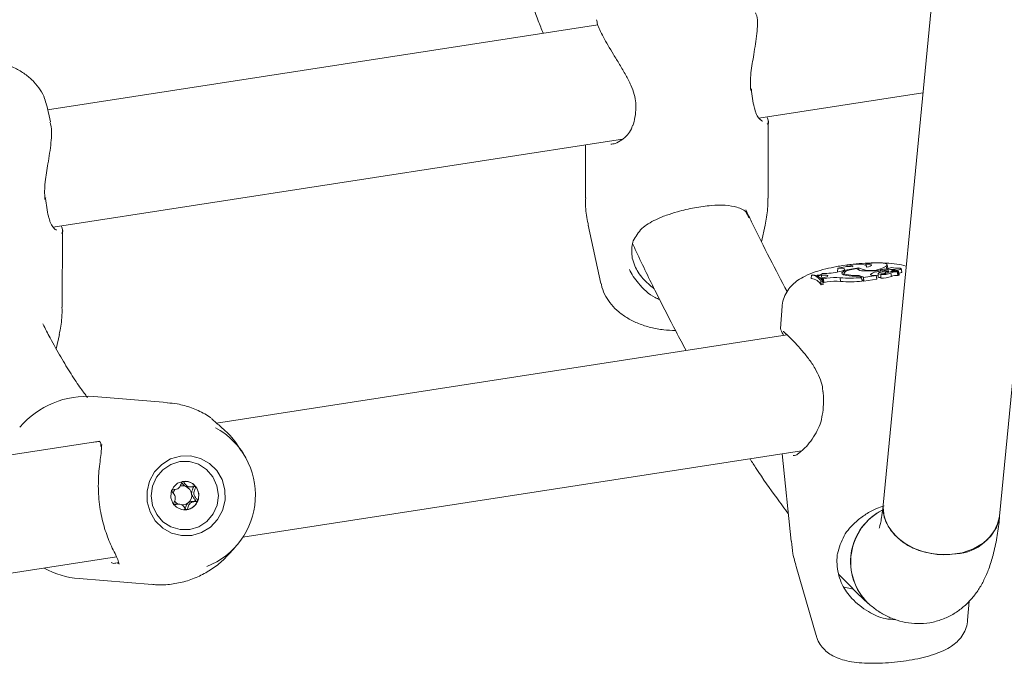
# Model space of a CAD drawing. Units: millimetres. Extents: x 0 to 2970, y 0 to 2103.
# Drawn here: x 2164 to 2177, y 1781 to 1790 of the extents above; entities that cross this region are included whole.
import ezdxf

# ---------------------------------------------------------------- set-up
doc = ezdxf.new("R2010")
doc.units = ezdxf.units.MM
doc.header["$LTSCALE"] = 50

msp = doc.modelspace()

# ---------------------------------------------------------------- linework, layer by layer
at = {"color": 7, "linetype": 'Continuous', "lineweight": 15}
for p, q in [((2179.743, 1827.473), (2175.515, 1783.539)), ((2177.108, 1783.386), (2181.335, 1827.319)), ((2171.607, 1790.117), (2164.08, 1788.953)), ((2173.709, 1789.233), (2173.709, 1789.234)), ((2173.712, 1789.234), (2173.712, 1789.238)), ((2173.813, 1788.839), (2176.058, 1789.186)), ((2164.117, 1788.785), (2164.068, 1789.009)), ((2172.13, 1788.999), (2172.13, 1789)), ((2173.768, 1788.924), (2173.754, 1788.972)), ((2173.939, 1787.742), (2173.94, 1788.792)), ((2164.154, 1787.345), (2171.949, 1788.551)), ((2171.44, 1788.472), (2171.439, 1787.745)), ((2164.05, 1787.739), (2164.05, 1787.74)), ((2164.053, 1787.74), (2164.052, 1787.744)), ((2164.109, 1787.429), (2164.094, 1787.478)), ((2164.28, 1786.248), (2164.281, 1787.298)), ((2171.479, 1787.373), (2171.652, 1786.573)), ((2173.849, 1787.145), (2173.899, 1787.371)), ((2174.895, 1786.781), (2174.891, 1786.731)), ((2174.944, 1786.744), (2174.915, 1786.736)), ((2175.032, 1786.828), (2174.961, 1786.819)), ((2174.978, 1786.717), (2174.979, 1786.691)), ((2175.021, 1786.827), (2175.016, 1786.804)), ((2175.18, 1786.786), (2175.18, 1786.759)), ((2175.279, 1786.839), (2175.276, 1786.821)), ((2175.291, 1786.799), (2175.288, 1786.811)), ((2175.455, 1786.741), (2175.443, 1786.75)), ((2175.444, 1786.711), (2175.445, 1786.662)), ((2175.455, 1786.741), (2175.459, 1786.72)), ((2175.459, 1786.722), (2175.474, 1786.726)), ((2175.473, 1786.754), (2175.474, 1786.725)), ((2175.51, 1786.748), (2175.511, 1786.732)), ((2175.537, 1786.715), (2175.539, 1786.705)), ((2175.556, 1786.81), (2175.564, 1786.769)), ((2175.579, 1786.781), (2175.569, 1786.829)), ((2175.58, 1786.739), (2175.584, 1786.726)), ((2175.583, 1786.759), (2175.587, 1786.727)), ((2175.618, 1786.718), (2175.627, 1786.67)), ((2175.627, 1786.744), (2175.627, 1786.735)), ((2175.634, 1786.741), (2175.635, 1786.735)), ((2175.634, 1786.741), (2175.722, 1786.739)), ((2175.65, 1786.736), (2175.711, 1786.734)), ((2175.703, 1786.757), (2175.704, 1786.746)), ((2175.721, 1786.686), (2175.712, 1786.734)), ((2175.734, 1786.692), (2175.725, 1786.74)), ((2175.769, 1786.729), (2175.759, 1786.777)), ((2174.532, 1786.689), (2174.53, 1786.64)), ((2174.553, 1786.692), (2174.532, 1786.689)), ((2174.613, 1786.687), (2174.631, 1786.68)), ((2174.613, 1786.687), (2174.613, 1786.668)), ((2174.671, 1786.685), (2174.631, 1786.68)), ((2174.631, 1786.68), (2174.632, 1786.663)), ((2174.663, 1786.604), (2174.684, 1786.607)), ((2174.663, 1786.604), (2174.664, 1786.554)), ((2174.676, 1786.636), (2174.67, 1786.635)), ((2174.671, 1786.685), (2174.676, 1786.636)), ((2174.687, 1786.637), (2174.676, 1786.636)), ((2174.684, 1786.607), (2174.693, 1786.558)), ((2174.724, 1786.659), (2174.687, 1786.649)), ((2174.687, 1786.649), (2174.699, 1786.638)), ((2174.687, 1786.649), (2174.687, 1786.601)), ((2174.687, 1786.601), (2174.7, 1786.588)), ((2174.742, 1786.645), (2174.699, 1786.638)), ((2174.699, 1786.638), (2174.7, 1786.588)), ((2174.748, 1786.596), (2174.7, 1786.588)), ((2174.926, 1786.651), (2174.928, 1786.602)), ((2175.007, 1786.696), (2175.007, 1786.685)), ((2175.135, 1786.683), (2175.136, 1786.675)), ((2175.209, 1786.66), (2175.217, 1786.653)), ((2175.217, 1786.653), (2175.227, 1786.604)), ((2175.234, 1786.666), (2175.247, 1786.655)), ((2175.235, 1786.617), (2175.249, 1786.605)), ((2175.247, 1786.655), (2175.416, 1786.682)), ((2175.247, 1786.655), (2175.249, 1786.605)), ((2175.249, 1786.605), (2175.427, 1786.633)), ((2175.344, 1786.7), (2175.346, 1786.689)), ((2175.387, 1786.683), (2175.416, 1786.682)), ((2175.416, 1786.682), (2175.423, 1786.66)), ((2175.482, 1786.696), (2175.481, 1786.692)), ((2175.481, 1786.691), (2175.482, 1786.647)), ((2175.72, 1786.689), (2175.724, 1786.689)), ((2174.664, 1786.554), (2174.693, 1786.558)), ((2174.132, 1786.263), (2174.109, 1785.959)), ((2164.196, 1785.68), (2164.24, 1785.877)), ((2174.2, 1785.869), (2166.392, 1784.661)), ((2165.714, 1784.943), (2164.713, 1785.025)), ((2166.327, 1784.722), (2166.32, 1784.726)), ((2164.795, 1784.414), (2156.733, 1783.167)), ((2164.794, 1784.41), (2164.71, 1784.4)), ((2166.76, 1784.241), (2166.733, 1784.285)), ((2166.751, 1783.098), (2174.397, 1784.28)), ((2174.132, 1784.239), (2174.255, 1783.043)), ((2165.97, 1783.794), (2165.991, 1783.792)), ((2165.991, 1783.79), (2166.022, 1783.787)), ((2165.885, 1783.551), (2165.854, 1783.554)), ((2166.568, 1782.874), (2166.656, 1782.974)), ((2157.091, 1781.603), (2165.021, 1782.83)), ((2174.322, 1782.698), (2174.595, 1781.753)), ((2164.51, 1782.533), (2165.51, 1782.451)), ((2175.106, 1782.389), (2174.98, 1782.414)), ((2176.67, 1781.965), (2176.69, 1782.223))]:
    msp.add_line(p, q, dxfattribs=at)
at = {"color": 7, "linetype": 'Continuous', "lineweight": 15, "flags": 128}
for points in [[(2175.556, 1786.81), (2175.569, 1786.824), (2175.564, 1786.838), (2175.541, 1786.848), (2175.503, 1786.855), (2175.452, 1786.858), (2175.395, 1786.855), (2175.335, 1786.849), (2175.279, 1786.839)], [(2174.944, 1786.744), (2174.966, 1786.751), (2174.982, 1786.758), (2174.988, 1786.766), (2174.985, 1786.773), (2174.972, 1786.778), (2174.952, 1786.781), (2174.925, 1786.782), (2174.895, 1786.781)], [(2175.18, 1786.786), (2175.124, 1786.78), (2175.07, 1786.771), (2175.023, 1786.759), (2174.986, 1786.745), (2174.961, 1786.731), (2174.95, 1786.717), (2174.954, 1786.705), (2174.973, 1786.694)], [(2175.153, 1786.777), (2175.106, 1786.77), (2175.062, 1786.761), (2175.026, 1786.75), (2174.999, 1786.738), (2174.983, 1786.726), (2174.979, 1786.715), (2174.987, 1786.704), (2175.007, 1786.696)], [(2175.284, 1786.798), (2175.288, 1786.811), (2175.279, 1786.822), (2175.256, 1786.831), (2175.221, 1786.837), (2175.177, 1786.84), (2175.127, 1786.839), (2175.073, 1786.834), (2175.021, 1786.827)], [(2175.092, 1786.802), (2175.097, 1786.808), (2175.098, 1786.813), (2175.095, 1786.817), (2175.087, 1786.821), (2175.075, 1786.824), (2175.059, 1786.826), (2175.041, 1786.827), (2175.021, 1786.827)], [(2175.284, 1786.798), (2175.312, 1786.803), (2175.335, 1786.81), (2175.35, 1786.818), (2175.354, 1786.826), (2175.348, 1786.832), (2175.332, 1786.837), (2175.308, 1786.839), (2175.279, 1786.839)], [(2175.456, 1786.719), (2175.446, 1786.714), (2175.445, 1786.709), (2175.452, 1786.705), (2175.467, 1786.703), (2175.486, 1786.704), (2175.507, 1786.706), (2175.525, 1786.71), (2175.537, 1786.715)], [(2175.522, 1786.768), (2175.506, 1786.766), (2175.491, 1786.763), (2175.479, 1786.759), (2175.474, 1786.755), (2175.475, 1786.751), (2175.482, 1786.749), (2175.494, 1786.747), (2175.51, 1786.748)], [(2175.576, 1786.771), (2175.579, 1786.777), (2175.579, 1786.781)], [(2175.64, 1786.749), (2175.636, 1786.748), (2175.632, 1786.747), (2175.629, 1786.746), (2175.627, 1786.744), (2175.627, 1786.743), (2175.628, 1786.742), (2175.631, 1786.741), (2175.634, 1786.741)], [(2175.703, 1786.757), (2175.727, 1786.761), (2175.746, 1786.766), (2175.757, 1786.772), (2175.759, 1786.778), (2175.75, 1786.783), (2175.732, 1786.785), (2175.709, 1786.784), (2175.685, 1786.782)], [(2175.71, 1786.734), (2175.71, 1786.734), (2175.711, 1786.734), (2175.711, 1786.734), (2175.711, 1786.734), (2175.712, 1786.734), (2175.712, 1786.734), (2175.711, 1786.734), (2175.711, 1786.734)], [(2175.722, 1786.739), (2175.722, 1786.739), (2175.723, 1786.739), (2175.723, 1786.739), (2175.724, 1786.739), (2175.724, 1786.739), (2175.725, 1786.739), (2175.725, 1786.739), (2175.725, 1786.74)], [(2175.73, 1786.711), (2175.73, 1786.711), (2175.752, 1786.717), (2175.765, 1786.723), (2175.769, 1786.729)], [(2174.724, 1786.659), (2174.742, 1786.665), (2174.754, 1786.671), (2174.757, 1786.677), (2174.752, 1786.682), (2174.739, 1786.686), (2174.719, 1786.688), (2174.696, 1786.688), (2174.671, 1786.685)], [(2175.235, 1786.617), (2175.229, 1786.621), (2175.227, 1786.622)], [(2175.344, 1786.7), (2175.341, 1786.697), (2175.34, 1786.693), (2175.343, 1786.69), (2175.347, 1786.688), (2175.354, 1786.685), (2175.364, 1786.684), (2175.375, 1786.683), (2175.387, 1786.683)], [(2175.445, 1786.688), (2175.427, 1786.683), (2175.416, 1786.68)], [(2175.427, 1786.633), (2175.427, 1786.633), (2175.428, 1786.633), (2175.428, 1786.633), (2175.428, 1786.634), (2175.428, 1786.634), (2175.428, 1786.634), (2175.428, 1786.634), (2175.427, 1786.634)], [(2175.445, 1786.662), (2175.446, 1786.66), (2175.454, 1786.656), (2175.47, 1786.654), (2175.482, 1786.654)], [(2175.482, 1786.647), (2175.482, 1786.647), (2175.482, 1786.647), (2175.483, 1786.647)], [(2175.713, 1786.684), (2175.715, 1786.684), (2175.717, 1786.685), (2175.719, 1786.685), (2175.72, 1786.685), (2175.721, 1786.686), (2175.721, 1786.686)], [(2165.443, 1783.585), (2165.481, 1783.447), (2165.553, 1783.324), (2165.654, 1783.225), (2165.776, 1783.155), (2165.912, 1783.121), (2166.052, 1783.124), (2166.187, 1783.164), (2166.308, 1783.238), (2166.405, 1783.341), (2166.473, 1783.467), (2166.508, 1783.606), (2166.506, 1783.75), (2166.467, 1783.888), (2166.395, 1784.011), (2166.295, 1784.11), (2166.172, 1784.179), (2166.036, 1784.214), (2165.896, 1784.211), (2165.761, 1784.171), (2165.641, 1784.097), (2165.543, 1783.994), (2165.475, 1783.868), (2165.441, 1783.729), (2165.443, 1783.585)], [(2165.89, 1784.134), (2166.021, 1784.135), (2166.146, 1784.098), (2166.256, 1784.026), (2166.342, 1783.926), (2166.397, 1783.805), (2166.416, 1783.672), (2166.398, 1783.54), (2166.344, 1783.418), (2166.259, 1783.316), (2166.149, 1783.243), (2166.024, 1783.204), (2165.893, 1783.203), (2165.768, 1783.24), (2165.658, 1783.312), (2165.572, 1783.412), (2165.517, 1783.533), (2165.498, 1783.666), (2165.516, 1783.798), (2165.57, 1783.92), (2165.655, 1784.022), (2165.765, 1784.095), (2165.89, 1784.134)], [(2165.985, 1783.474), (2166.056, 1783.5), (2166.112, 1783.552), (2166.144, 1783.621), (2166.148, 1783.698), (2166.122, 1783.771), (2166.072, 1783.828), (2166.004, 1783.861), (2165.929, 1783.864), (2165.858, 1783.838), (2165.802, 1783.786), (2165.77, 1783.716), (2165.766, 1783.639), (2165.791, 1783.567), (2165.842, 1783.51), (2165.91, 1783.477), (2165.985, 1783.474)], [(2177.108, 1783.386), (2177.104, 1783.355), (2177.064, 1783.23), (2176.989, 1783.115), (2176.882, 1783.017), (2176.748, 1782.94), (2176.595, 1782.887), (2176.427, 1782.861), (2176.255, 1782.864), (2176.085, 1782.894), (2175.926, 1782.951), (2175.784, 1783.032), (2175.668, 1783.133), (2175.581, 1783.249), (2175.529, 1783.375), (2175.513, 1783.506), (2175.515, 1783.539)], [(2175.515, 1783.541), (2175.516, 1783.441), (2175.551, 1783.311), (2175.62, 1783.189), (2175.723, 1783.08), (2175.852, 1782.988), (2176.004, 1782.919), (2176.169, 1782.875), (2176.341, 1782.859), (2176.512, 1782.871)], [(2165.937, 1783.472), (2165.956, 1783.472), (2165.982, 1783.474)]]:
    msp.add_lwpolyline(points, dxfattribs=at)
at = {"color": 7, "linetype": 'Continuous', "lineweight": 15}
for centre, radius, start, end in [((2174.604, 1786.833), 0.147, 273.7092, 303.4381), ((2174.695, 1787.656), 0.945, 269.3565, 283.4151), ((2175.041, 1786.353), 0.452, 83.5221, 108.8779), ((2175.229, 1786.863), 0.115, 228.5816, 276.031), ((2175.345, 1787.163), 0.412, 246.2892, 300.7855), ((2175.334, 1787.951), 1.206, 265.5651, 275.1985), ((2175.492, 1786.468), 0.275, 97.6933, 122.5274), ((2175.577, 1786.353), 0.386, 89.4143, 108.2502), ((2175.483, 1786.881), 0.185, 269.7573, 299.1427), ((2175.507, 1786.971), 0.276, 264.945, 293.7653), ((2175.447, 1787.382), 0.638, 275.6402, 282.2658), ((2175.554, 1786.451), 0.318, 86.5395, 95.6493), ((2175.614, 1786.623), 0.121, 106.275, 129.9431), ((2175.641, 1786.673), 0.118, 67.7911, 125.0793), ((2175.637, 1786.605), 0.131, 84.4496, 119.3746), ((2175.64, 1786.554), 0.213, 72.684, 105.5943), ((2175.703, 1786.491), 0.243, 88.3091, 110.4929), ((2175.664, 1786.603), 0.148, 87.7699, 99.1564), ((2175.67, 1786.606), 0.145, 67.6072, 90.0261), ((2174.521, 1786.479), 0.162, 27.5495, 86.6374), ((2174.52, 1786.527), 0.162, 28.2464, 85.8512), ((2174.542, 1786.531), 0.161, 28.0646, 86.1748), ((2174.858, 1785.945), 0.709, 84.5549, 99.4413), ((2174.862, 1785.912), 0.693, 84.5295, 99.4466), ((2175.059, 1788.719), 2.072, 266.3029, 274.3605), ((2175.063, 1788.694), 2.097, 266.3088, 274.5038), ((2175.096, 1787.066), 0.392, 251.5847, 274.8161), ((2175.118, 1787.158), 0.475, 256.4961, 272.1196), ((2175.14, 1786.521), 0.155, 63.6377, 94.0538), ((2175.153, 1786.495), 0.189, 64.7668, 95.4202), ((2175.51, 1786.937), 0.291, 264.6892, 293.6505), ((2175.707, 1786.455), 0.229, 88.2875, 110.3839), ((2175.727, 1786.701), 0.0118, 258.1237, 308.5518), ((2164.619, 1783.818), 1.211, 85.5196, 139.468), ((2165.872, 1783.676), 1.052, 291.5903, 61.3397), ((2165.928, 1783.672), 0.133, 142.426, 166.2252), ((2165.923, 1783.678), 0.126, 68.085, 104.105), ((2165.954, 1783.676), 0.19, 37.5647, 85.2293), ((2165.921, 1783.674), 0.13, 7.8449, 67.7437), ((2165.946, 1783.67), 0.201, 338.7819, 37.5788), ((2165.918, 1783.672), 0.134, 309.4225, 8.3033), ((2165.924, 1783.668), 0.129, 213.4305, 243.9377), ((2165.922, 1783.667), 0.127, 265.2667, 309.3287), ((2165.951, 1783.666), 0.195, 279.1372, 339.2098), ((2175.861, 1782.763), 0.793, 116.0417, 225.8767), ((2175.865, 1782.762), 0.795, 117.2731, 225.3397), ((2176.477, 1783.513), 0.643, 273.0901, 348.6239), ((2164.608, 1783.725), 1.196, 241.1983, 265.304)]:
    msp.add_arc(centre, radius, start, end, dxfattribs=at)
for points, knots in [([(2169.374, 1794.276), (2169.415, 1794.145), (2169.54, 1793.745), (2169.752, 1793.098), (2170.009, 1792.333), (2170.269, 1791.589), (2170.531, 1790.867), (2170.728, 1790.338), (2170.838, 1790.057), (2170.86, 1790.001)], [0, 0, 0, 0, 0.084899, 0.259057, 0.433312, 0.607676, 0.782163, 0.956789, 1, 1, 1, 1]), ([(2173.701, 1789.218), (2173.698, 1789.295), (2173.696, 1789.375), (2173.714, 1789.54), (2173.748, 1789.728), (2173.788, 1789.992), (2173.802, 1790.193), (2173.774, 1790.264), (2173.769, 1790.278)], [0, 0, 0, 0, 0.209679, 0.214946, 0.430153, 0.69325, 0.943601, 1, 1, 1, 1]), ([(2171.593, 1790.184), (2171.596, 1790.165), (2171.602, 1790.126), (2171.633, 1790.047), (2171.682, 1789.949), (2171.747, 1789.834), (2171.823, 1789.709), (2171.908, 1789.572), (2171.991, 1789.432), (2172.062, 1789.293), (2172.108, 1789.166), (2172.131, 1789.067), (2172.128, 1789.015), (2172.127, 1788.999)], [0, 0, 0, 0, 0.094948, 0.192136, 0.2945, 0.393649, 0.494323, 0.597386, 0.705307, 0.802363, 0.888424, 0.967343, 1, 1, 1, 1]), ([(2164.063, 1789.016), (2164.056, 1789.046), (2164.039, 1789.12), (2163.98, 1789.228), (2163.895, 1789.338), (2163.785, 1789.434), (2163.652, 1789.516), (2163.499, 1789.582), (2163.329, 1789.628), (2163.149, 1789.653), (2162.965, 1789.656), (2162.782, 1789.637), (2162.605, 1789.595), (2162.437, 1789.53), (2162.291, 1789.443), (2162.172, 1789.34), (2162.084, 1789.228), (2162.025, 1789.119), (2162.008, 1789.045), (2162.001, 1789.015)], [0, 0, 0, 0, 0.036645, 0.09081, 0.145966, 0.203506, 0.264284, 0.328, 0.393169, 0.45836, 0.523486, 0.588973, 0.655276, 0.723038, 0.792646, 0.852479, 0.909269, 0.963782, 1, 1, 1, 1]), ([(2173.753, 1788.971), (2173.752, 1788.977), (2173.742, 1789.016), (2173.726, 1789.1), (2173.715, 1789.19), (2173.71, 1789.233)], [0, 0, 0, 0, 0.076118, 0.5647254, 1, 1, 1, 1]), ([(2172.13, 1788.999), (2172.13, 1788.994), (2172.131, 1788.942), (2172.119, 1788.851), (2172.102, 1788.767), (2172.087, 1788.734), (2172.087, 1788.733)], [0, 0, 0, 0, 0.0516642, 0.516727, 0.9924644, 1, 1, 1, 1]), ([(2173.86, 1788.796), (2173.861, 1788.796), (2173.864, 1788.796), (2173.841, 1788.805), (2173.81, 1788.841), (2173.781, 1788.882), (2173.77, 1788.919), (2173.768, 1788.924)], [0, 0, 0, 0, 0.084675, 0.339365, 0.629337, 0.950658, 1, 1, 1, 1]), ([(2164.041, 1787.724), (2164.039, 1787.801), (2164.036, 1787.881), (2164.055, 1788.046), (2164.089, 1788.234), (2164.129, 1788.498), (2164.142, 1788.698), (2164.115, 1788.77), (2164.11, 1788.784)], [0, 0, 0, 0, 0.209679, 0.214946, 0.430153, 0.69325, 0.943601, 1, 1, 1, 1]), ([(2172.084, 1788.735), (2172.079, 1788.72), (2172.064, 1788.671), (2172.013, 1788.604), (2171.937, 1788.535), (2171.855, 1788.49), (2171.806, 1788.482), (2171.786, 1788.479)], [0, 0, 0, 0, 0.100829, 0.314337, 0.555786, 0.82131, 1, 1, 1, 1]), ([(2173.924, 1788.856), (2173.927, 1788.85), (2173.949, 1788.798), (2173.947, 1788.763), (2173.931, 1788.757), (2173.928, 1788.756)], [0, 0, 0, 0, 0.10954, 0.838643, 1, 1, 1, 1]), ([(2164.094, 1787.477), (2164.093, 1787.483), (2164.083, 1787.522), (2164.067, 1787.606), (2164.056, 1787.696), (2164.051, 1787.739)], [0, 0, 0, 0, 0.076118, 0.5647254, 1, 1, 1, 1]), ([(2171.443, 1787.745), (2171.442, 1787.714), (2171.439, 1787.606), (2171.453, 1787.479), (2171.478, 1787.387), (2171.482, 1787.37)], [0, 0, 0, 0, 0.2464696, 0.8603415, 1, 1, 1, 1]), ([(2173.898, 1787.37), (2173.913, 1787.445), (2173.937, 1787.568), (2173.936, 1787.694), (2173.935, 1787.742)], [0, 0, 0, 0, 0.612008, 1, 1, 1, 1]), ([(2173.674, 1787.473), (2173.665, 1787.496), (2173.636, 1787.572), (2173.531, 1787.619), (2173.364, 1787.649), (2173.163, 1787.644), (2172.933, 1787.614), (2172.719, 1787.564), (2172.542, 1787.508), (2172.37, 1787.435), (2172.196, 1787.336), (2172.128, 1787.216), (2172.094, 1787.156)], [0, 0, 0, 0, 0.056995, 0.188598, 0.298417, 0.397414, 0.500028, 0.602569, 0.674881, 0.750178, 0.874758, 1, 1, 1, 1]), ([(2174.2, 1786.463), (2174.121, 1786.612), (2173.959, 1786.919), (2173.771, 1787.296), (2173.66, 1787.529), (2173.634, 1787.584)], [0, 0, 0, 0, 0.419206, 0.862242, 1, 1, 1, 1]), ([(2164.2, 1787.302), (2164.201, 1787.302), (2164.205, 1787.302), (2164.182, 1787.311), (2164.151, 1787.347), (2164.121, 1787.387), (2164.111, 1787.425), (2164.109, 1787.429)], [0, 0, 0, 0, 0.084675, 0.339365, 0.629337, 0.950658, 1, 1, 1, 1]), ([(2164.265, 1787.362), (2164.268, 1787.356), (2164.29, 1787.304), (2164.288, 1787.269), (2164.271, 1787.263), (2164.268, 1787.262)], [0, 0, 0, 0, 0.10954, 0.838643, 1, 1, 1, 1]), ([(2172.094, 1787.156), (2172.09, 1787.143), (2172.066, 1787.069), (2172.073, 1786.988), (2172.08, 1786.921)], [0, 0, 0, 0, 0.167794, 1, 1, 1, 1]), ([(2172.083, 1787.12), (2172.101, 1787.083), (2172.208, 1786.85), (2172.406, 1786.447), (2172.635, 1785.995), (2172.772, 1785.741), (2172.819, 1785.655)], [0, 0, 0, 0, 0.07012, 0.439682, 0.809995, 1, 1, 1, 1]), ([(2172.08, 1786.921), (2172.09, 1786.887), (2172.117, 1786.794), (2172.215, 1786.636), (2172.327, 1786.545), (2172.382, 1786.501)], [0, 0, 0, 0, 0.234804, 0.629627, 1, 1, 1, 1]), ([(2175.4, 1786.855), (2175.397, 1786.855), (2175.342, 1786.856), (2175.228, 1786.849), (2175.115, 1786.84), (2175.059, 1786.832), (2175.057, 1786.832)], [0, 0, 0, 0, 0.0294081, 0.510337, 0.980257, 1, 1, 1, 1]), ([(2175.83, 1786.812), (2175.829, 1786.812), (2175.788, 1786.826), (2175.7, 1786.838), (2175.595, 1786.852), (2175.528, 1786.853), (2175.515, 1786.853)], [0, 0, 0, 0, 0.00423, 0.439661, 0.888987, 1, 1, 1, 1]), ([(2172.456, 1786.352), (2172.435, 1786.361), (2172.32, 1786.409), (2172.176, 1786.558), (2172.064, 1786.703), (2172.043, 1786.766), (2172.042, 1786.767)], [0, 0, 0, 0, 0.1104705, 0.6071344, 0.9947981, 1, 1, 1, 1]), ([(2174.961, 1786.819), (2174.934, 1786.814), (2174.853, 1786.801), (2174.723, 1786.773), (2174.577, 1786.731), (2174.454, 1786.681), (2174.352, 1786.624), (2174.271, 1786.559), (2174.204, 1786.48), (2174.157, 1786.385), (2174.133, 1786.31), (2174.134, 1786.269), (2174.134, 1786.265)], [0, 0, 0, 0, 0.069325, 0.203495, 0.342638, 0.49502, 0.613824, 0.709027, 0.802193, 0.895112, 0.988866, 1, 1, 1, 1]), ([(2175.71, 1786.734), (2175.71, 1786.733), (2175.71, 1786.729), (2175.711, 1786.715), (2175.712, 1786.699), (2175.713, 1786.686), (2175.713, 1786.684)], [0, 0, 0, 0, 0.042677, 0.213385, 0.896216, 1, 1, 1, 1]), ([(2175.722, 1786.739), (2175.722, 1786.738), (2175.722, 1786.731), (2175.723, 1786.715), (2175.724, 1786.699), (2175.724, 1786.689)], [0, 0, 0, 0, 0.078948, 0.394739, 1, 1, 1, 1]), ([(2175.423, 1786.66), (2175.423, 1786.66), (2175.423, 1786.66), (2175.423, 1786.66), (2175.423, 1786.66), (2175.424, 1786.657), (2175.425, 1786.648), (2175.426, 1786.64), (2175.427, 1786.633)], [0, 0, 0, 0, 0.00083, 0.004153, 0.017442, 0.07059, 0.283171, 1, 1, 1, 1]), ([(2175.423, 1786.66), (2175.423, 1786.659), (2175.424, 1786.655), (2175.425, 1786.649), (2175.426, 1786.644), (2175.426, 1786.642), (2175.426, 1786.641), (2175.426, 1786.638), (2175.427, 1786.636), (2175.427, 1786.634)], [0, 0, 0, 0, 0.158393, 0.499068, 0.654281, 0.687981, 0.71034, 0.814684, 1, 1, 1, 1]), ([(2175.481, 1786.692), (2175.481, 1786.692), (2175.481, 1786.692), (2175.481, 1786.691), (2175.481, 1786.687), (2175.482, 1786.672), (2175.483, 1786.658), (2175.483, 1786.647)], [0, 0, 0, 0, 0.002967, 0.014837, 0.062318, 0.252237, 1, 1, 1, 1]), ([(2171.656, 1786.573), (2171.659, 1786.556), (2171.669, 1786.494), (2171.716, 1786.395), (2171.793, 1786.281), (2171.896, 1786.18), (2172.02, 1786.092), (2172.167, 1786.021), (2172.332, 1785.968), (2172.503, 1785.935), (2172.618, 1785.931), (2172.672, 1785.929)], [0, 0, 0, 0, 0.041441, 0.15057, 0.260626, 0.374584, 0.494669, 0.621196, 0.7519, 0.883283, 1, 1, 1, 1]), ([(2164.238, 1785.876), (2164.253, 1785.951), (2164.278, 1786.074), (2164.277, 1786.199), (2164.276, 1786.248)], [0, 0, 0, 0, 0.612008, 1, 1, 1, 1]), ([(2164.625, 1785.012), (2164.595, 1785.052), (2164.523, 1785.147), (2164.4, 1785.332), (2164.26, 1785.564), (2164.131, 1785.793), (2164.048, 1785.954), (2164.015, 1786.019)], [0, 0, 0, 0, 0.160732, 0.386067, 0.615277, 0.847828, 1, 1, 1, 1]), ([(2174.11, 1785.957), (2174.11, 1785.955), (2174.11, 1785.947), (2174.115, 1785.935), (2174.125, 1785.912), (2174.138, 1785.891), (2174.152, 1785.863), (2174.153, 1785.862)], [0, 0, 0, 0, 0.035745, 0.162838, 0.425308, 0.969328, 1, 1, 1, 1]), ([(2174.144, 1785.918), (2174.144, 1785.918), (2174.144, 1785.918), (2174.157, 1785.909), (2174.174, 1785.893), (2174.184, 1785.884)], [0, 0, 0, 0, 0.135618, 0.536059, 1, 1, 1, 1]), ([(2174.184, 1785.884), (2174.186, 1785.882), (2174.2, 1785.87), (2174.243, 1785.828), (2174.313, 1785.756), (2174.399, 1785.661), (2174.493, 1785.547), (2174.58, 1785.42), (2174.645, 1785.29), (2174.683, 1785.181), (2174.687, 1785.113), (2174.689, 1785.088)], [0, 0, 0, 0, 0.018023, 0.141117, 0.272324, 0.409402, 0.554121, 0.703802, 0.826238, 0.935873, 1, 1, 1, 1]), ([(2174.692, 1785.089), (2174.693, 1785.083), (2174.699, 1785.026), (2174.698, 1784.918), (2174.691, 1784.814), (2174.681, 1784.768), (2174.681, 1784.767)], [0, 0, 0, 0, 0.051557, 0.517514, 0.99267, 1, 1, 1, 1]), ([(2166.315, 1784.734), (2166.288, 1784.752), (2166.204, 1784.807), (2166.049, 1784.874), (2165.875, 1784.926), (2165.762, 1784.935), (2165.716, 1784.939)], [0, 0, 0, 0, 0.1545355, 0.4698905, 0.7857726, 1, 1, 1, 1]), ([(2166.727, 1784.281), (2166.706, 1784.316), (2166.635, 1784.438), (2166.495, 1784.572), (2166.372, 1784.678), (2166.339, 1784.71), (2166.327, 1784.722)], [0, 0, 0, 0, 0.154577, 0.531611, 0.825899, 1, 1, 1, 1]), ([(2174.678, 1784.768), (2174.675, 1784.747), (2174.667, 1784.683), (2174.626, 1784.582), (2174.562, 1784.465), (2174.485, 1784.364), (2174.41, 1784.287), (2174.367, 1784.257), (2174.348, 1784.244)], [0, 0, 0, 0, 0.0798383, 0.2480662, 0.4375952, 0.6472468, 0.840213, 1, 1, 1, 1]), ([(2164.82, 1784.369), (2164.818, 1784.331), (2164.812, 1784.234), (2164.778, 1784.014), (2164.768, 1783.732), (2164.798, 1783.443), (2164.867, 1783.182), (2164.955, 1782.961), (2165.04, 1782.807), (2165.052, 1782.748), (2165.057, 1782.729)], [0, 0, 0, 0, 0.09815, 0.243766, 0.382327, 0.522387, 0.647471, 0.776366, 0.924909, 1, 1, 1, 1]), ([(2164.791, 1784.409), (2164.793, 1784.408), (2164.799, 1784.405), (2164.807, 1784.391), (2164.808, 1784.358), (2164.809, 1784.343)], [0, 0, 0, 0, 0.20983, 0.657069, 1, 1, 1, 1]), ([(2173.693, 1784.171), (2173.721, 1784.127), (2173.842, 1783.938), (2174.017, 1783.687), (2174.163, 1783.493), (2174.216, 1783.422)], [0, 0, 0, 0, 0.163709, 0.695467, 1, 1, 1, 1]), ([(2174.281, 1784.22), (2174.293, 1784.219), (2174.317, 1784.218), (2174.35, 1784.241), (2174.366, 1784.252)], [0, 0, 0, 0, 0.51633, 1, 1, 1, 1]), ([(2165.926, 1783.864), (2165.925, 1783.864), (2165.923, 1783.864), (2165.92, 1783.86), (2165.915, 1783.852), (2165.906, 1783.826), (2165.894, 1783.79), (2165.861, 1783.761), (2165.826, 1783.753), (2165.8, 1783.75), (2165.783, 1783.747), (2165.777, 1783.745), (2165.775, 1783.743), (2165.775, 1783.742), (2165.774, 1783.741)], [0, 0, 0, 0, 0.012047, 0.026509, 0.056165, 0.153106, 0.406064, 0.574479, 0.747564, 0.901675, 0.962717, 0.979959, 0.993767, 1, 1, 1, 1]), ([(2165.915, 1783.848), (2165.916, 1783.847), (2165.928, 1783.832), (2165.943, 1783.809), (2165.964, 1783.797), (2165.97, 1783.794)], [0, 0, 0, 0, 0.055849, 0.743246, 1, 1, 1, 1]), ([(2166.105, 1783.792), (2166.104, 1783.793), (2166.104, 1783.794), (2166.101, 1783.795), (2166.099, 1783.795), (2166.093, 1783.795), (2166.077, 1783.793), (2166.052, 1783.788), (2166.016, 1783.785), (2165.976, 1783.802), (2165.955, 1783.833), (2165.939, 1783.856), (2165.931, 1783.863), (2165.928, 1783.864), (2165.926, 1783.864), (2165.926, 1783.864)], [0, 0, 0, 0, 0.006232, 0.017772, 0.031678, 0.048364, 0.098405, 0.252507, 0.42558, 0.593984, 0.846925, 0.94386, 0.980024, 0.990645, 1, 1, 1, 1]), ([(2166.068, 1783.797), (2166.069, 1783.797), (2166.07, 1783.797), (2166.073, 1783.796), (2166.074, 1783.794), (2166.075, 1783.792), (2166.075, 1783.787), (2166.07, 1783.769), (2166.053, 1783.739), (2166.051, 1783.708), (2166.05, 1783.691)], [0, 0, 0, 0, 0.02581, 0.051709, 0.069126, 0.087455, 0.108781, 0.196929, 0.572524, 1, 1, 1, 1]), ([(2166.133, 1783.597), (2166.133, 1783.598), (2166.133, 1783.6), (2166.132, 1783.605), (2166.122, 1783.62), (2166.099, 1783.645), (2166.075, 1783.688), (2166.086, 1783.737), (2166.101, 1783.767), (2166.106, 1783.785), (2166.106, 1783.79), (2166.105, 1783.792), (2166.105, 1783.792)], [0, 0, 0, 0, 0.011122, 0.024216, 0.071275, 0.271789, 0.5, 0.728211, 0.928725, 0.975784, 0.988878, 1, 1, 1, 1]), ([(2165.774, 1783.741), (2165.774, 1783.74), (2165.774, 1783.739), (2165.775, 1783.734), (2165.785, 1783.718), (2165.808, 1783.694), (2165.833, 1783.65), (2165.821, 1783.602), (2165.807, 1783.572), (2165.801, 1783.553), (2165.801, 1783.548), (2165.802, 1783.547), (2165.802, 1783.546)], [0, 0, 0, 0, 0.011122, 0.024216, 0.071275, 0.271789, 0.5, 0.728211, 0.928725, 0.975784, 0.988878, 1, 1, 1, 1]), ([(2166.05, 1783.691), (2166.056, 1783.676), (2166.067, 1783.647), (2166.091, 1783.623), (2166.101, 1783.607), (2166.102, 1783.602), (2166.102, 1783.6), (2166.101, 1783.598), (2166.1, 1783.597), (2166.097, 1783.595), (2166.092, 1783.593), (2166.074, 1783.59), (2166.041, 1783.589), (2166.016, 1783.576), (2166.003, 1783.569)], [0, 0, 0, 0, 0.228096, 0.428508, 0.475543, 0.486922, 0.496702, 0.505996, 0.517546, 0.531464, 0.548166, 0.598251, 0.790803, 1, 1, 1, 1]), ([(2165.854, 1783.551), (2165.847, 1783.552), (2165.829, 1783.555), (2165.811, 1783.551), (2165.801, 1783.548)], [0, 0, 0, 0, 0.425493, 1, 1, 1, 1]), ([(2165.802, 1783.546), (2165.803, 1783.546), (2165.804, 1783.545), (2165.806, 1783.544), (2165.809, 1783.543), (2165.814, 1783.543), (2165.83, 1783.545), (2165.855, 1783.551), (2165.891, 1783.554), (2165.931, 1783.536), (2165.953, 1783.505), (2165.968, 1783.483), (2165.976, 1783.476), (2165.98, 1783.474), (2165.981, 1783.474), (2165.982, 1783.474)], [0, 0, 0, 0, 0.006232, 0.017772, 0.031678, 0.048364, 0.098405, 0.252507, 0.42558, 0.593984, 0.846925, 0.94386, 0.980024, 0.990645, 1, 1, 1, 1]), ([(2166.003, 1783.569), (2165.998, 1783.564), (2165.98, 1783.546), (2165.97, 1783.515), (2165.961, 1783.489), (2165.956, 1783.48), (2165.953, 1783.477), (2165.951, 1783.476), (2165.95, 1783.476), (2165.95, 1783.477)], [0, 0, 0, 0, 0.1867445, 0.6867077, 0.8783082, 0.949791, 0.9707836, 0.9892751, 1, 1, 1, 1]), ([(2165.982, 1783.474), (2165.982, 1783.474), (2165.984, 1783.475), (2165.987, 1783.478), (2165.992, 1783.487), (2166.001, 1783.513), (2166.013, 1783.549), (2166.046, 1783.578), (2166.081, 1783.586), (2166.108, 1783.588), (2166.124, 1783.591), (2166.13, 1783.594), (2166.132, 1783.595), (2166.133, 1783.597), (2166.133, 1783.597)], [0, 0, 0, 0, 0.012047, 0.026509, 0.056165, 0.153106, 0.406064, 0.574479, 0.747564, 0.901675, 0.962717, 0.979959, 0.993767, 1, 1, 1, 1]), ([(2175.526, 1783.527), (2175.491, 1783.517), (2175.402, 1783.49), (2175.274, 1783.415), (2175.115, 1783.296), (2174.962, 1783.126), (2174.913, 1782.957), (2174.888, 1782.873)], [0, 0, 0, 0, 0.103834, 0.266892, 0.436679, 0.717591, 1, 1, 1, 1]), ([(2175.515, 1783.539), (2175.512, 1783.512), (2175.504, 1783.438), (2175.49, 1783.345), (2175.474, 1783.271), (2175.461, 1783.228), (2175.459, 1783.223), (2175.458, 1783.221)], [0, 0, 0, 0, 0.151048, 0.407911, 0.623645, 0.822532, 1, 1, 1, 1]), ([(2175.31, 1782.194), (2175.347, 1782.163), (2175.421, 1782.1), (2175.554, 1782.02), (2175.701, 1781.959), (2175.859, 1781.922), (2176.026, 1781.911), (2176.196, 1781.932), (2176.359, 1781.984), (2176.504, 1782.06), (2176.628, 1782.155), (2176.735, 1782.264), (2176.824, 1782.385), (2176.9, 1782.52), (2176.966, 1782.677), (2177.025, 1782.867), (2177.071, 1783.087), (2177.096, 1783.269), (2177.106, 1783.37), (2177.108, 1783.386)], [0, 0, 0, 0, 0.055497, 0.111013, 0.163971, 0.215602, 0.26661, 0.321812, 0.374872, 0.426437, 0.477601, 0.529624, 0.584124, 0.643428, 0.711037, 0.791999, 0.890152, 0.982547, 1, 1, 1, 1]), ([(2174.258, 1783.043), (2174.264, 1782.986), (2174.275, 1782.869), (2174.308, 1782.755), (2174.325, 1782.697)], [0, 0, 0, 0, 0.482017, 1, 1, 1, 1]), ([(2165.507, 1782.455), (2165.529, 1782.452), (2165.617, 1782.441), (2165.773, 1782.453), (2165.97, 1782.491), (2166.158, 1782.562), (2166.33, 1782.66), (2166.477, 1782.773), (2166.554, 1782.862), (2166.588, 1782.901)], [0, 0, 0, 0, 0.0532943, 0.218978, 0.3838478, 0.5477562, 0.7106426, 0.8725251, 1, 1, 1, 1]), ([(2174.888, 1782.873), (2174.886, 1782.856), (2174.872, 1782.757), (2174.891, 1782.656), (2174.907, 1782.572)], [0, 0, 0, 0, 0.167794, 1, 1, 1, 1]), ([(2164.947, 1782.751), (2164.956, 1782.748), (2164.987, 1782.736), (2165.008, 1782.743), (2165.024, 1782.748)], [0, 0, 0, 0, 0.257427, 1, 1, 1, 1]), ([(2165.04, 1782.756), (2165.04, 1782.75), (2165.04, 1782.735), (2165.047, 1782.744), (2165.042, 1782.742), (2165.041, 1782.742)], [0, 0, 0, 0, 0.428382, 0.963577, 1, 1, 1, 1]), ([(2174.903, 1782.593), (2174.999, 1782.494), (2175.134, 1782.354), (2175.27, 1782.23), (2175.31, 1782.194)], [0, 0, 0, 0, 0.7122675, 1, 1, 1, 1]), ([(2174.907, 1782.572), (2174.921, 1782.531), (2174.96, 1782.42), (2175.092, 1782.238), (2175.294, 1782.079), (2175.506, 1781.98), (2175.636, 1781.973), (2175.683, 1781.971)], [0, 0, 0, 0, 0.130082, 0.348815, 0.626208, 0.863623, 1, 1, 1, 1]), ([(2174.6, 1781.75), (2174.604, 1781.733), (2174.617, 1781.682), (2174.663, 1781.61), (2174.729, 1781.538), (2174.805, 1781.483), (2174.89, 1781.442), (2174.992, 1781.409), (2175.113, 1781.387), (2175.26, 1781.374), (2175.42, 1781.372), (2175.586, 1781.38), (2175.751, 1781.396), (2175.912, 1781.42), (2176.066, 1781.452), (2176.212, 1781.494), (2176.339, 1781.542), (2176.442, 1781.599), (2176.525, 1781.664), (2176.593, 1781.741), (2176.643, 1781.834), (2176.669, 1781.913), (2176.668, 1781.957), (2176.668, 1781.966)], [0, 0, 0, 0, 0.019568, 0.059132, 0.096808, 0.134462, 0.174517, 0.22121, 0.282269, 0.343277, 0.406422, 0.466001, 0.524333, 0.582646, 0.641691, 0.702903, 0.76947, 0.824952, 0.867125, 0.908372, 0.949436, 0.990854, 1, 1, 1, 1])]:
    msp.add_open_spline(points, degree=3, knots=knots, dxfattribs=at)

doc.saveas('drawing.dxf')
